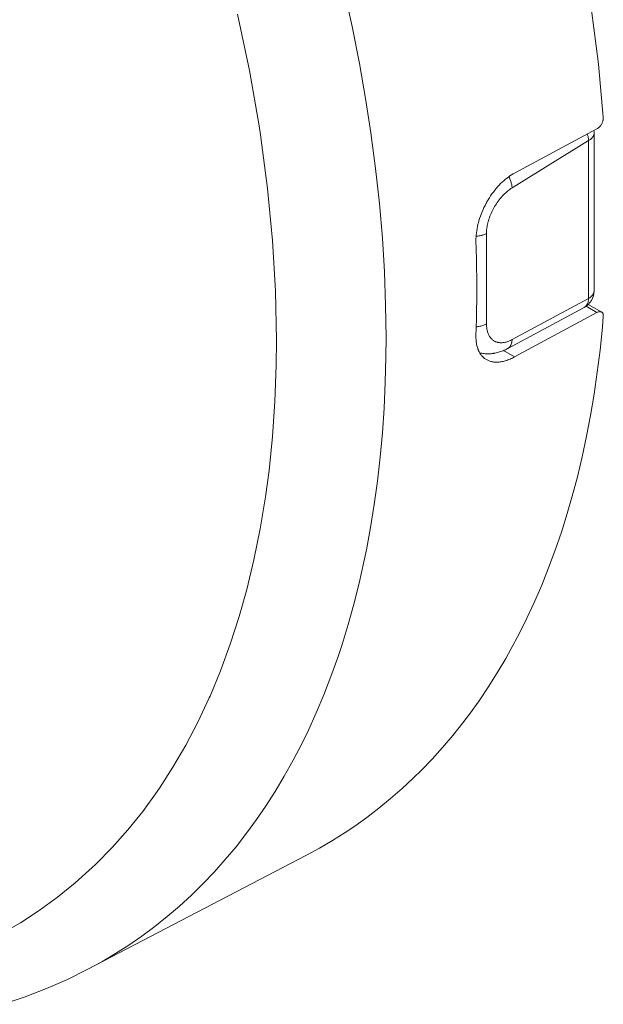
# Model space of a CAD drawing. Units: inches. Extents: x 0.5 to 16.1, y 0.5 to 11.2.
# Drawn here: x 11.8 to 12.1, y 8.6 to 9.1 of the extents above; entities that cross this region are included whole.
import ezdxf

# ---------------------------------------------------------------- set-up
doc = ezdxf.new("R2010")
doc.units = ezdxf.units.IN
doc.header["$MEASUREMENT"] = 0
doc.layers.add('art', color=7, linetype='Continuous', lineweight=0)

# ---------------------------------------------------------------- blocks, each defined once
blk = doc.blocks.new('Block_15')
at = {"layer": 'art', "color": 250, "lineweight": 20, "true_color": 0x231f20}
for p, q in [((12.13377, 9.06316), (12.08719, 9.03809)), ((12.13211, 9.06075), (12.13211, 8.97148)), ((12.12901, 9.05642), (12.08572, 9.02968)), ((12.12901, 9.05642), (12.12901, 8.96715)), ((12.07125, 8.95285), (12.07125, 9.00401)), ((12.08573, 8.9439), (12.12901, 8.96715)), ((12.08324, 8.93889), (12.12652, 8.96213)), ((12.13377, 8.95922), (12.08719, 8.93415)), ((12.12662, 8.96219), (12.12652, 8.96213)), ((12.12759, 8.96279), (12.13377, 8.95922)), ((12.12887, 8.96384), (12.13643, 8.95948)), ((12.08091, 8.93777), (12.08719, 8.93415)), ((11.96944, 8.65238), (11.84568, 8.58782))]:
    blk.add_line(p, q, dxfattribs=at)
for points in [[(11.86742, 9.71574), (11.88999, 9.68669), (11.91108, 9.65788), (11.93251, 9.62685), (11.95309, 9.59514), (11.97279, 9.56279), (11.9916, 9.52986), (12.00676, 9.5016), (12.02381, 9.46773), (12.03891, 9.43553), (12.05374, 9.40148), (12.06744, 9.36737), (12.07989, 9.33355), (12.0912, 9.29978), (12.10133, 9.26622), (12.10194, 9.26405), (12.11076, 9.23101), (12.11836, 9.19844), (12.12479, 9.16633), (12.12567, 9.16145), (12.13071, 9.13019), (12.13459, 9.09963), (12.13733, 9.06977)], [(11.93041, 9.12789), (11.93709, 9.09609), (11.94256, 9.06476), (11.94334, 9.05965), (11.94737, 9.02935), (11.9502, 8.99989), (11.95188, 8.97123), (11.95243, 8.94334)], [(11.99064, 9.14232), (11.99529, 9.12105), (11.99944, 9.09998), (12.00308, 9.0791), (12.00587, 9.06083), (12.00853, 9.04065), (12.01068, 9.02082), (12.01234, 9.00134), (12.01351, 8.98219), (12.01421, 8.96337), (12.01444, 8.94488)], [(12.13377, 9.06316), (12.13404, 9.06331), (12.13429, 9.06348), (12.13455, 9.06368), (12.13481, 9.06389), (12.13506, 9.06412), (12.13524, 9.0643), (12.13549, 9.06458), (12.13573, 9.06488), (12.13596, 9.06519), (12.13617, 9.06551), (12.13625, 9.06565), (12.13645, 9.06598), (12.13662, 9.06633), (12.13678, 9.06668), (12.13692, 9.06703), (12.13704, 9.06738), (12.13714, 9.06773), (12.13722, 9.06809), (12.13728, 9.06843), (12.13732, 9.06878), (12.13734, 9.06911), (12.13735, 9.06944), (12.13733, 9.06977)], [(12.12827, 9.0602), (12.12835, 9.05996), (12.12846, 9.05959), (12.12857, 9.05922), (12.1286, 9.05909), (12.1287, 9.05871), (12.12878, 9.05833), (12.12885, 9.05795), (12.12891, 9.05757), (12.12895, 9.05719), (12.12899, 9.0568), (12.12901, 9.05642)], [(12.12901, 9.05642), (12.12905, 9.05644), (12.1294, 9.05666), (12.12973, 9.05688), (12.13004, 9.05711), (12.13033, 9.05735), (12.13042, 9.05743), (12.13067, 9.05767), (12.13091, 9.05791), (12.13112, 9.05816), (12.13131, 9.0584), (12.13141, 9.05855), (12.13156, 9.0588), (12.1317, 9.05905), (12.13181, 9.0593), (12.13191, 9.05955), (12.13196, 9.05972), (12.13203, 9.05998), (12.13208, 9.06024), (12.1321, 9.0605), (12.13211, 9.06075)], [(12.06529, 8.99876), (12.06527, 8.99983), (12.06529, 9.00092), (12.06534, 9.00203), (12.06543, 9.00316), (12.06555, 9.00432), (12.06572, 9.00549), (12.06592, 9.00668), (12.06616, 9.00789), (12.06644, 9.00912), (12.06664, 9.0099), (12.06699, 9.01116), (12.06737, 9.01242), (12.0678, 9.01367), (12.06825, 9.01492), (12.06875, 9.01616), (12.06928, 9.0174), (12.06984, 9.01863), (12.07044, 9.01984), (12.07108, 9.02105), (12.07122, 9.02131), (12.07149, 9.0218), (12.07218, 9.02298), (12.07288, 9.02412), (12.07361, 9.02523), (12.07436, 9.02631), (12.07513, 9.02735), (12.07592, 9.02837), (12.07673, 9.02936), (12.07756, 9.03031), (12.07841, 9.03123), (12.07841, 9.03123), (12.07927, 9.03211), (12.08014, 9.03294), (12.08101, 9.03373), (12.08188, 9.03448), (12.08276, 9.03519), (12.08364, 9.03585), (12.08452, 9.03647), (12.08541, 9.03705), (12.0863, 9.03759), (12.08719, 9.03809)], [(12.08573, 9.02969), (12.0857, 9.03012), (12.08566, 9.03057), (12.0856, 9.03102), (12.08552, 9.03149), (12.08542, 9.03198), (12.08529, 9.03247), (12.08521, 9.03277), (12.08505, 9.03328), (12.08487, 9.0338), (12.08467, 9.03433), (12.08445, 9.03485), (12.08421, 9.03537), (12.08394, 9.0359), (12.0839, 9.03599)], [(12.08572, 9.02968), (12.08512, 9.0293), (12.08452, 9.02888), (12.08392, 9.02844), (12.08332, 9.02797), (12.08272, 9.02748), (12.08212, 9.02695), (12.08153, 9.0264), (12.08094, 9.02581), (12.08035, 9.02519), (12.08015, 9.02498), (12.07956, 9.02432), (12.07898, 9.02364), (12.07842, 9.02294), (12.07788, 9.02222), (12.07735, 9.02149), (12.07684, 9.02073), (12.07634, 9.01995), (12.07585, 9.01916), (12.07546, 9.01848), (12.07506, 9.01776), (12.07464, 9.01694), (12.07423, 9.01612), (12.07386, 9.01529), (12.0735, 9.01446), (12.07318, 9.01363), (12.07287, 9.0128), (12.07259, 9.01197), (12.07234, 9.01113), (12.07224, 9.0108), (12.07203, 9.00999), (12.07184, 9.00919), (12.07168, 9.00841), (12.07155, 9.00764), (12.07144, 9.00689), (12.07135, 9.00615), (12.07129, 9.00542), (12.07126, 9.00471), (12.07125, 9.00401)], [(12.06539, 9.00229), (12.06587, 9.00234), (12.06643, 9.00242), (12.06698, 9.00251), (12.06752, 9.00262), (12.06804, 9.00274), (12.06855, 9.00288), (12.06864, 9.00291), (12.06913, 9.00307), (12.06959, 9.00323), (12.07004, 9.00341), (12.07046, 9.0036), (12.07086, 9.0038), (12.07125, 9.00401)], [(12.06576, 8.9725), (12.06576, 8.97377), (12.06575, 8.97639), (12.06573, 8.97902), (12.06571, 8.98038), (12.06568, 8.98301), (12.06564, 8.98563), (12.06559, 8.98826), (12.06553, 8.99088), (12.06546, 8.99351), (12.06538, 8.99613), (12.06529, 8.99876)], [(12.06576, 8.9725), (12.06576, 8.97117), (12.06575, 8.9686), (12.06573, 8.96602), (12.06572, 8.96479), (12.06568, 8.96222), (12.06564, 8.95964), (12.06559, 8.95707), (12.06553, 8.9545), (12.06546, 8.95193), (12.06538, 8.94936), (12.06529, 8.94679)], [(12.13211, 8.97148), (12.1321, 8.97122), (12.13208, 8.97097), (12.13203, 8.97071), (12.13196, 8.97045), (12.13191, 8.97028), (12.13181, 8.97003), (12.1317, 8.96978), (12.13156, 8.96953), (12.13141, 8.96928), (12.13131, 8.96913), (12.13112, 8.96888), (12.13091, 8.96864), (12.13067, 8.9684), (12.13042, 8.96816), (12.13033, 8.96807), (12.13004, 8.96784), (12.12973, 8.96761), (12.1294, 8.96739), (12.12905, 8.96717), (12.12901, 8.96715)], [(12.12901, 8.96715), (12.129, 8.96696), (12.12897, 8.96654), (12.12893, 8.96614), (12.12887, 8.96577), (12.12879, 8.96541), (12.1287, 8.96507), (12.1286, 8.96474), (12.12848, 8.96443), (12.12835, 8.96415), (12.12821, 8.96387), (12.12805, 8.9636), (12.12789, 8.96335), (12.12771, 8.96312), (12.12753, 8.96291), (12.12734, 8.96272), (12.12714, 8.96254)], [(12.13643, 8.95948), (12.13627, 8.95956), (12.13611, 8.95962), (12.13593, 8.95967), (12.13588, 8.95968), (12.13569, 8.95971), (12.13549, 8.95972), (12.13528, 8.95971), (12.13506, 8.95968), (12.13483, 8.95964), (12.13459, 8.95957), (12.13433, 8.95948), (12.13428, 8.95946), (12.13402, 8.95935), (12.13377, 8.95922)], [(12.13733, 8.95716), (12.13734, 8.95724), (12.13735, 8.9575), (12.13734, 8.95775), (12.13732, 8.95798), (12.13728, 8.9582), (12.13723, 8.9584), (12.13716, 8.95859), (12.13712, 8.95868), (12.13703, 8.95886), (12.13693, 8.95902), (12.13681, 8.95916), (12.13669, 8.95929), (12.13656, 8.95939), (12.13643, 8.95948)], [(11.96944, 8.65238), (11.97687, 8.65642), (11.98419, 8.6607), (11.99137, 8.66524), (11.99669, 8.66881), (12.00361, 8.67375), (12.01036, 8.67891), (12.01699, 8.68433), (12.02349, 8.69), (12.02983, 8.69591), (12.03443, 8.70043), (12.04051, 8.70674), (12.04644, 8.71331), (12.05224, 8.72013), (12.05788, 8.72721), (12.06166, 8.7322), (12.06703, 8.73968), (12.07224, 8.74742), (12.0773, 8.75541), (12.08219, 8.76367), (12.08508, 8.76881), (12.0897, 8.77748), (12.09414, 8.78641), (12.09841, 8.7956), (12.10249, 8.80506), (12.10639, 8.81478), (12.1101, 8.82478), (12.11362, 8.83504), (12.11694, 8.84558), (12.11976, 8.85533), (12.12268, 8.86638), (12.12539, 8.87768), (12.12787, 8.88923), (12.13013, 8.90103), (12.13215, 8.9131), (12.13394, 8.92543), (12.13549, 8.93804), (12.1368, 8.95094), (12.13733, 8.95716)], [(12.07125, 8.95286), (12.07086, 8.95265), (12.07046, 8.95245), (12.07004, 8.95226), (12.06959, 8.95208), (12.06913, 8.95191), (12.06864, 8.95176), (12.06857, 8.95173), (12.06806, 8.95159), (12.06754, 8.95147), (12.067, 8.95136), (12.06645, 8.95127), (12.06589, 8.95119), (12.06543, 8.95114)], [(12.07125, 8.95285), (12.07125, 8.95246), (12.07127, 8.95188), (12.07131, 8.95131), (12.07136, 8.95076), (12.07144, 8.95023), (12.07152, 8.94971), (12.07162, 8.94922), (12.07174, 8.94874), (12.07187, 8.94828), (12.07201, 8.94783), (12.07217, 8.94741), (12.07234, 8.947), (12.07239, 8.94689), (12.07257, 8.9465), (12.07277, 8.94613), (12.07298, 8.94577), (12.0732, 8.94544), (12.07343, 8.94512), (12.07367, 8.94482), (12.07378, 8.94469), (12.07403, 8.94441), (12.0743, 8.94414), (12.07458, 8.9439), (12.07486, 8.94366), (12.07516, 8.94345), (12.07546, 8.94325), (12.07577, 8.94307), (12.07609, 8.94291), (12.07642, 8.94275), (12.07677, 8.94262), (12.07712, 8.9425), (12.07748, 8.9424), (12.07764, 8.94236), (12.07801, 8.94228), (12.07839, 8.94222), (12.07878, 8.94218), (12.07918, 8.94216), (12.07959, 8.94215), (12.08001, 8.94216), (12.08015, 8.94217), (12.08058, 8.94221), (12.08102, 8.94226), (12.08146, 8.94234), (12.08192, 8.94243), (12.08239, 8.94255), (12.08286, 8.94269), (12.08287, 8.94269), (12.08336, 8.94285), (12.08385, 8.94303), (12.08435, 8.94324), (12.08485, 8.94346), (12.08536, 8.94371), (12.08573, 8.9439)], [(11.95243, 8.94334), (11.95229, 8.92943), (11.95154, 8.90901), (11.95018, 8.88917), (11.94821, 8.86989), (11.94622, 8.85496), (11.94323, 8.83687), (11.93969, 8.8194), (11.93561, 8.80252), (11.93133, 8.78725), (11.9263, 8.77165), (11.9208, 8.75668), (11.91485, 8.74233), (11.91439, 8.7413), (11.90797, 8.72762), (11.90113, 8.71456), (11.89388, 8.70214), (11.88626, 8.69033), (11.88487, 8.6883), (11.87676, 8.67716), (11.86828, 8.66661), (11.85946, 8.65668), (11.85031, 8.64736), (11.84818, 8.64532), (11.83854, 8.63665), (11.82853, 8.62855), (11.81821, 8.62103), (11.8076, 8.61413), (11.79665, 8.6078)], [(12.01444, 8.94488), (12.01436, 8.93424), (12.01399, 8.91958), (12.01332, 8.90521), (12.01236, 8.89115), (12.01111, 8.87737), (12.00958, 8.86389), (12.00777, 8.85068), (12.00569, 8.83775), (12.00334, 8.82508), (12.00195, 8.81833), (11.99922, 8.80618), (11.99624, 8.79434), (11.99302, 8.7828), (11.98956, 8.77155), (11.98709, 8.76412), (11.98326, 8.75339), (11.97921, 8.74296), (11.97495, 8.73284), (11.97047, 8.72301), (11.96674, 8.71535), (11.96191, 8.70606), (11.95688, 8.69706), (11.95167, 8.68836), (11.94627, 8.67996), (11.94123, 8.67261), (11.93548, 8.66473), (11.92955, 8.65714), (11.92345, 8.64984), (11.9172, 8.64283), (11.91093, 8.63626), (11.90432, 8.62978), (11.89755, 8.62357), (11.89062, 8.61765), (11.88355, 8.61201), (11.87634, 8.60666), (11.8689, 8.60153), (11.8613, 8.59668), (11.85355, 8.5921), (11.84568, 8.58782)], [(12.07122, 8.9326), (12.07087, 8.93282), (12.07051, 8.93305), (12.07016, 8.93331), (12.06983, 8.93358), (12.0695, 8.93387), (12.06918, 8.93417), (12.06887, 8.93449), (12.06858, 8.93482), (12.06856, 8.93484), (12.06828, 8.93519), (12.06801, 8.93555), (12.06775, 8.93593), (12.0675, 8.93633), (12.06726, 8.93674), (12.06704, 8.93718), (12.06682, 8.93763), (12.06664, 8.93804), (12.06645, 8.93853), (12.06627, 8.93903), (12.0661, 8.93955), (12.06595, 8.94008), (12.06582, 8.94064), (12.06569, 8.94121), (12.06558, 8.9418), (12.06554, 8.94207), (12.06545, 8.9427), (12.06538, 8.94334), (12.06533, 8.94399), (12.06529, 8.94467), (12.06528, 8.94536), (12.06528, 8.94607), (12.06529, 8.94679)], [(12.08324, 8.93889), (12.08347, 8.93902), (12.08369, 8.93917), (12.0839, 8.93934), (12.08411, 8.93952), (12.08426, 8.93967), (12.08444, 8.93988), (12.08461, 8.94011), (12.08477, 8.94035), (12.08493, 8.94062), (12.08503, 8.9408), (12.08516, 8.94109), (12.08528, 8.9414), (12.08539, 8.94173), (12.08548, 8.94207), (12.08552, 8.94223), (12.0856, 8.9426), (12.08565, 8.94299), (12.0857, 8.94339), (12.08572, 8.94381), (12.08573, 8.9439)], [(12.08324, 8.93889), (12.08321, 8.93887), (12.08257, 8.93854), (12.08192, 8.93822), (12.08127, 8.93792), (12.08062, 8.93765), (12.07997, 8.93739), (12.07932, 8.93716), (12.07867, 8.93694), (12.07803, 8.93674), (12.07739, 8.93657), (12.07675, 8.93641), (12.07612, 8.93628), (12.07549, 8.93617), (12.07513, 8.93611), (12.07451, 8.93602), (12.07389, 8.93596), (12.07327, 8.93591), (12.07266, 8.93588), (12.07205, 8.93587), (12.07144, 8.93588), (12.07094, 8.9359), (12.07034, 8.93595), (12.06975, 8.93601), (12.06916, 8.93609), (12.06858, 8.93619), (12.068, 8.9363), (12.06743, 8.93643)], [(12.08719, 8.93415), (12.08661, 8.93384), (12.08593, 8.9335), (12.08527, 8.93319), (12.08461, 8.93291), (12.08396, 8.93264), (12.08332, 8.9324), (12.08268, 8.93218), (12.0825, 8.93212), (12.08188, 8.93193), (12.08128, 8.93176), (12.08069, 8.93162), (12.0801, 8.93149), (12.07953, 8.93139), (12.07897, 8.93131), (12.07841, 8.93125), (12.078, 8.93121), (12.07747, 8.93118), (12.07695, 8.93117), (12.07645, 8.93118), (12.07596, 8.9312), (12.07547, 8.93125), (12.07501, 8.93131), (12.07455, 8.93139), (12.07454, 8.93139), (12.07408, 8.93148), (12.07364, 8.9316), (12.07321, 8.93173), (12.07279, 8.93187), (12.07238, 8.93203), (12.07198, 8.93221), (12.07159, 8.9324), (12.07122, 8.9326)], [(11.79774, 8.56804), (11.8102, 8.57225), (11.82238, 8.57696), (11.83421, 8.58216), (11.84568, 8.58782)]]:
    blk.add_lwpolyline(points, dxfattribs=at)
for points in [[(12.13211, 9.06075), (12.13211, 9.06124), (12.13208, 9.06172), (12.13201, 9.06221)], [(12.13211, 8.97148), (12.13211, 8.96757), (12.12997, 8.96398), (12.12652, 8.96213)], [(12.12662, 8.96219), (12.12668, 8.96222), (12.12674, 8.96226), (12.1268, 8.96229)], [(12.1268, 8.96229), (12.12692, 8.96237), (12.12703, 8.96245), (12.12714, 8.96254)]]:
    blk.add_open_spline(points, degree=3, dxfattribs=at)

msp = doc.modelspace()

# ---------------------------------------------------------------- block references
at = {"layer": 'art'}
msp.add_blockref('Block_15', (0, 0), dxfattribs=at)

doc.saveas('drawing.dxf')
